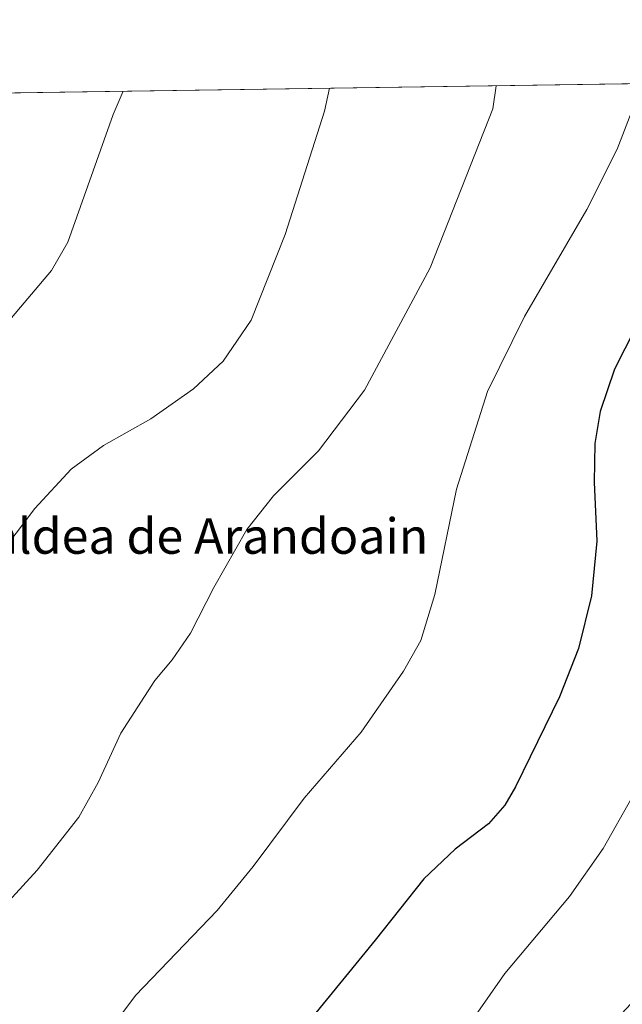
# Model space of a CAD drawing. Units: metres. Extents: x 600592 to 604037, y 4731478 to 4733842.
# Drawn here: x 602889 to 603025, y 4733619 to 4733842 of the extents above; entities that cross this region are included whole.
import ezdxf
from ezdxf.enums import TextEntityAlignment as Align

# ---------------------------------------------------------------- set-up
doc = ezdxf.new("R2010")
doc.units = ezdxf.units.M
doc.header["$MEASUREMENT"] = 0
for name, color, linetype, lineweight in [('Comarca CxS', 21, 'Continuous', 0), ('Comunidad Autónoma CxS', 142, 'Continuous', 0), ('Cultivos herbáceos CxS', 92, 'Continuous', 0), ('Curva de nivel maestra', 30, 'Continuous', 30), ('Curva de nivel normal', 30, 'Continuous', 0), ('Entidad de ámbito territorial CxS', 92, 'Continuous', 0), ('Municipio CxS', 4, 'Continuous', 0), ('Provincia CxS', 1, 'Continuous', 0), ('Texto cartográfico', 7, 'Continuous', 0)]:
    doc.layers.add(name, color=color, linetype=linetype, lineweight=lineweight)
doc.styles.add('Style-Arial', font='txt')

msp = doc.modelspace()

# ---------------------------------------------------------------- linework, layer by layer
at = {"layer": 'Comarca CxS', "color": 21, "linetype": 'Continuous', "lineweight": 0, "flags": 128}
msp.add_lwpolyline([(602089.63693234, 4733813.185566843), (603713.1458413339, 4733837.252891981), (604002.3400007866, 4733841.53998263), (604028.7808948946, 4732084.860740708), (604037.1600007863, 4731528.169982656), (603742.9787625534, 4731523.813907716), (602336.5803433189, 4731502.988728844)], dxfattribs=at)
at = {"layer": 'Comunidad Autónoma CxS', "color": 142, "linetype": 'Continuous', "lineweight": 0, "flags": 128}
msp.add_lwpolyline([(601433.266239495, 4731489.612947463), (600626.0400007609, 4731477.659982651), (600610.6211907779, 4732537.65391132), (600592.3900007604, 4733790.989982629), (602089.63693234, 4733813.185566843), (603713.1458413339, 4733837.252891981), (604002.3400007866, 4733841.53998263), (604028.7808948946, 4732084.860740708), (604037.1600007863, 4731528.169982656), (603742.9787625534, 4731523.813907716), (602336.5803433189, 4731502.988728844)], close=True, dxfattribs=at)
at = {"layer": 'Cultivos herbáceos CxS', "color": 92, "linetype": 'Continuous', "lineweight": 0, "extrusion": (-0.1170909964053835, -0.001735815244555431, 0.9931196733054035), "elevation": -78284.95760960478, "flags": 128}
msp.add_lwpolyline([(-4724368.410074539, 668370.5942199478), (-4724368.410074539, 668586.0636295001)], dxfattribs=at)
at = {"layer": 'Cultivos herbáceos CxS', "color": 92, "linetype": 'Continuous', "lineweight": 0}
msp.add_polyline3d([(602530.3783, 4733819.7192, 541.3083999999944), (603181.5473999997, 4733829.372300001, 549.8904999999941), (603179.2664999999, 4733826.326900001, 550.126900000003), (603166.7302999999, 4733810.424500001, 551.1631999999954), (603154.4735000003, 4733794.252499999, 552.1208000000044), (603142.3019000003, 4733777.972100001, 553.3331000000035), (603129.7903000005, 4733761.910700001, 554.2079999999987), (603118.6108999997, 4733746.240700001, 552.8491000000067), (603076.3618999999, 4733682.513300001, 559.3954999999987), (603073.0869000005, 4733677.2305, 559.4554000000062), (603060.3295, 4733661.290100001, 559.7017999999953), (603048.3006999996, 4733644.8279, 559.8086999999941), (603035.6687000003, 4733628.733700001, 559.5868000000046), (603021.5125000002, 4733613.558499999, 559.002800000002), (603006.8677000003, 4733598.5955, 558.0031000000017), (602991.7379000002, 4733583.8167, 556.6720999999961), (602962.6848999998, 4733553.1917, 555.1824999999953), (602949.5708999997, 4733536.915300001, 554.5460000000021), (602938.3910999997, 4733519.4945, 554.3040000000037), (602913.5181, 4733485.874700001, 554.6245999999956), (602890.3891000003, 4733436.086300001, 556.7678000000016), (602856.4325000001, 4733387.578700001, 559.521900000007)], dxfattribs=at)
at = {"layer": 'Curva de nivel maestra', "color": 30, "linetype": 'Continuous', "lineweight": 30, "elevation": 550, "flags": 128}
msp.add_lwpolyline([(603027.9000000004, 4733771.840100001), (603023.1799999997, 4733762.6501), (603020, 4733753.050100001), (603018.7400000002, 4733745.840100001), (603018.5899999999, 4733737.100099999), (603019.2199999997, 4733723.780099999), (603017.9900000002, 4733711.470100001), (603015.0899999999, 4733699.600099999), (603010.7800000003, 4733688.690099999), (603000.8600000005, 4733668.360099999), (602998.4900000002, 4733664.200099999), (602994.8099999996, 4733660.0001), (602987.2599999999, 4733654.2601), (602980.1799999997, 4733647.590100001), (602969.1799999997, 4733633.710100001), (602947.7699999996, 4733607.4801)], dxfattribs=at)
at = {"layer": 'Curva de nivel normal', "color": 30, "linetype": 'Continuous', "lineweight": 0, "flags": 128}
for points, elevation in [([(602996.5022, 4733826.6292), (602995.7300000006, 4733821.4101), (602981.5800000001, 4733785.540100001), (602966.7599999999, 4733757.870100001), (602956.4199999999, 4733744.210100001), (602946.2800000003, 4733734.020099999), (602940.2199999997, 4733726.440099999), (602932.7999999998, 4733713.360099999), (602927.5499999998, 4733703.030099999), (602923.3799999999, 4733697.030099999), (602919.4400000004, 4733692.3101), (602911.79, 4733680.4901), (602906.6399999997, 4733669.3101), (602902.2999999998, 4733661.4801), (602892.9400000004, 4733649.4901), (602877.4600000001, 4733632.720100001)], 540), ([(602881.5499999998, 4733716.970100001), (602892.3799999999, 4733731.170100001), (602900.5999999996, 4733740.0801), (602907.9000000004, 4733745.4101), (602918.5700000003, 4733751.460100001), (602928.2300000006, 4733758.190099999), (602934.8899999997, 4733764.460100001), (602941.2300000006, 4733773.7301), (602948.8700000001, 4733793.0601), (602957.7400000002, 4733820.850099999), (602958.9173999997, 4733826.072000001)], 535), ([(602886.2999999998, 4733773.2401), (602896.1799999997, 4733784.950099999), (602899.8099999996, 4733791.3301), (602910.0599999996, 4733820.140100001), (602912.3542999999, 4733825.3817)], 530), ([(603030.0324999997, 4733827.126300001), (603027.4699999997, 4733821.880100001), (603023.7800000003, 4733812.3301), (603016.9699999997, 4733798.6501), (603002.8899999997, 4733774.5001), (602994.5800000001, 4733757.600099999), (602987.5700000003, 4733735.530099999), (602982.6699999999, 4733711.780099999), (602979.5099999999, 4733701.4001), (602975.6100000005, 4733694.450099999), (602966.0499999998, 4733680.690099999), (602953.1799999997, 4733665.7601), (602941.6799999997, 4733650.3201), (602933.5700000003, 4733640.440099999), (602915.0999999996, 4733621.210100001), (602898.75, 4733599.390100001), (602887.6299999999, 4733581.110099999)], 545), ([(602989.0300000003, 4733612.7301), (602998.4800000006, 4733626.1801), (603013.0300000003, 4733643.5801), (603020.6600000003, 4733654.4101), (603027.2199999997, 4733666.0001)], 555)]:
    msp.add_lwpolyline(points, dxfattribs=dict(at, elevation=elevation))
at = {"layer": 'Entidad de ámbito territorial CxS', "color": 92, "linetype": 'Continuous', "lineweight": 0, "flags": 128}
msp.add_lwpolyline([(602089.63693234, 4733813.185566843), (603713.1458413339, 4733837.252891981)], dxfattribs=at)
at = {"layer": 'Municipio CxS', "color": 4, "linetype": 'Continuous', "lineweight": 0, "flags": 128}
msp.add_lwpolyline([(602089.63693234, 4733813.185566843), (603713.1458413339, 4733837.252891981), (604002.3400007866, 4733841.53998263), (604028.7808948946, 4732084.860740708), (604037.1600007863, 4731528.169982656), (603742.9787625534, 4731523.813907716), (602336.5803433189, 4731502.988728844)], dxfattribs=at)
at = {"layer": 'Provincia CxS', "color": 1, "linetype": 'Continuous', "lineweight": 0, "flags": 128}
msp.add_lwpolyline([(601433.266239495, 4731489.612947463), (600626.0400007609, 4731477.659982651), (600610.6211907779, 4732537.65391132), (600592.3900007604, 4733790.989982629), (602089.63693234, 4733813.185566843), (603713.1458413339, 4733837.252891981), (604002.3400007866, 4733841.53998263), (604028.7808948946, 4732084.860740708), (604037.1600007863, 4731528.169982656), (603742.9787625534, 4731523.813907716), (602336.5803433189, 4731502.988728844)], close=True, dxfattribs=at)

# ---------------------------------------------------------------- texts
at = {"layer": 'Texto cartográfico', "color": 7, "linetype": 'Continuous', "lineweight": 0, "style": 'Style-Arial'}
msp.add_text('Rekaldea de Arandoain', height=8, dxfattribs=at).set_placement((602922.2975658536, 4733724.960150001), align=Align.MIDDLE_CENTER)

doc.saveas('drawing.dxf')
